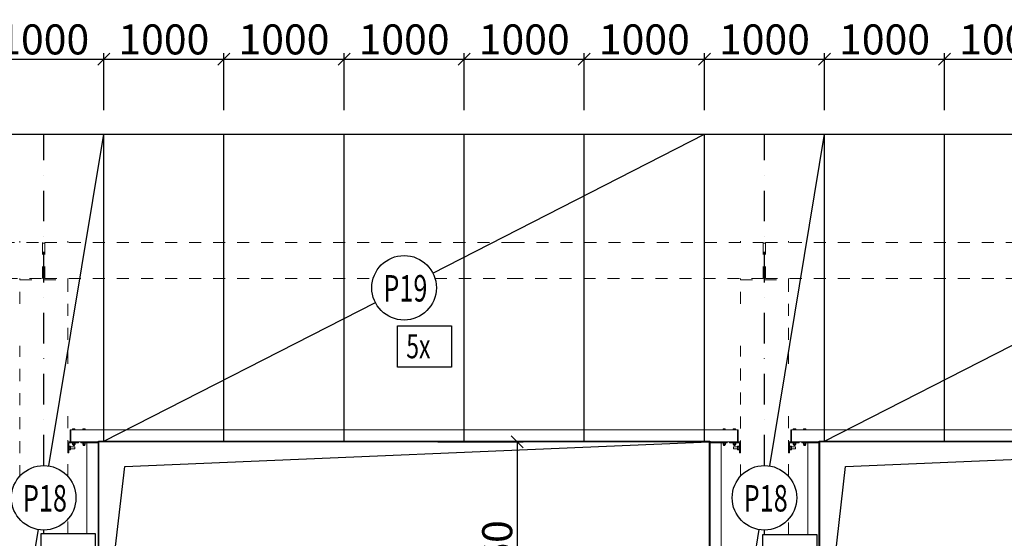
# Model space of a CAD drawing. Extents: x 2246981 to 2333983, y -5539840 to -5457769.
# Drawn here: x 2261065 to 2269262, y -5505637 to -5501322 of the extents above; entities that cross this region are included whole.
import ezdxf

# ---------------------------------------------------------------- set-up
doc = ezdxf.new("R2010")
doc.units = 0
doc.header["$LTSCALE"] = 200
doc.header["$MEASUREMENT"] = 0
doc.header["$PDMODE"] = 3
doc.header["$PDSIZE"] = 100
for name, pattern in [('XKITLINE00', [0]), ('XKITLINE04', [3, 0.5, -0.5, 0.5, -0.5, 0.5, -0.5]), ('ČERCHOVANÁ', [25.4, 12.7, -6.35, 0, -6.35])]:
    doc.linetypes.add(name, pattern=pattern)
doc.layers.get('0').update_dxf_attribs({"linetype": 'CONTINUOUS'})
doc.layers.get('DEFPOINTS').update_dxf_attribs({"linetype": 'CONTINUOUS'})
for name, color, linetype in [('KOTY', 2, 'CONTINUOUS'), ('opláštění', 1, 'CONTINUOUS'), ('OSA', 3, 'ČERCHOVANÁ'), ('PANELY', 1, 'CONTINUOUS'), ('POPIS', 7, 'CONTINUOUS')]:
    doc.layers.add(name, color=color, linetype=linetype)
doc.layers.add('Položka', color=2, linetype='CONTINUOUS', lineweight=0)
doc.layers.add('Šroub', color=3, linetype='CONTINUOUS', lineweight=0)
doc.styles.add('ROMANS', font='ROMANS.shx', dxfattribs={"width": 0.6})
doc.styles.get("Standard").update_dxf_attribs({"font": 'simplex.shx', "width": 0.8})
doc.dimstyles.new('STEEPEE-100', dxfattribs={"dimscale": 100, "dimtxt": 2.5, "dimasz": 1, "dimexe": 0.5, "dimexo": 2, "dimgap": 0.4, "dimtad": 1, "dimdec": 0, "dimzin": 0, "dimdsep": 46, "dimtxsty": 'ROMANS', "dimblk1": 'OBLIQUE', "dimblk2": 'OBLIQUE', "dimsah": 1, "dimcen": 2, "dimclrd": 256, "dimclre": 256, "dimclrt": 7, "dimadec": 0, "dimazin": 0, "dimtfac": 0.5, "dimtdec": 0, "dimtix": 1, "dimtmove": 2, "dimatfit": 3, "dimldrblk": 'OBLIQUE', "dimfxl": 0, "dimtvp": 93.75, "dimtolj": 1, "dimtzin": 0, "dimarcsym": 0})

# ---------------------------------------------------------------- blocks, each defined once
blk = doc.blocks.new('_OBLIQUE')
at = {"color": 0, "linetype": 'ByBlock'}
blk.add_line((-0.5, -0.5), (0.5, 0.5), dxfattribs=at)
blk = doc.blocks.new('*D195')
at = {"layer": 'DEFPOINTS', "color": 0, "transparency": 16777216}
for p in [(2261765.2, -5501651.1), (2260765.2, -5502275.4), (2261765.2, -5502275.4)]:
    blk.add_point(p, dxfattribs=at)
at = {"layer": 'KOTY', "lineweight": -2, "transparency": 16777216}
for p, q in [((2260765.2, -5502075.4), (2260765.2, -5501601.1)), ((2261765.2, -5502075.4), (2261765.2, -5501601.1)), ((2260765.2, -5501651.1), (2261765.2, -5501651.1))]:
    blk.add_line(p, q, dxfattribs=at)
at = {"layer": 'KOTY', "lineweight": -2, "transparency": 16777216, "xscale": 100, "yscale": 100, "zscale": 100, "rotation": 180}
blk.add_blockref('_OBLIQUE', (2260765.2, -5501651.1), dxfattribs=at)
at = {"layer": 'KOTY', "lineweight": -2, "transparency": 16777216, "xscale": 100, "yscale": 100, "zscale": 100}
blk.add_blockref('_OBLIQUE', (2261765.2, -5501651.1), dxfattribs=at)
at = {"layer": 'KOTY', "color": 7, "transparency": 16777216, "insert": (2261265.2, -5501486.1), "char_height": 250, "attachment_point": 5, "style": 'ROMANS'}
blk.add_mtext('\\A1;1000', dxfattribs=at)
blk = doc.blocks.new('*D196')
at = {"layer": 'DEFPOINTS', "color": 0, "transparency": 16777216}
for p in [(2262765.2, -5501651.1), (2261765.2, -5502275.4), (2262765.2, -5502275.4)]:
    blk.add_point(p, dxfattribs=at)
at = {"layer": 'KOTY', "lineweight": -2, "transparency": 16777216}
for p, q in [((2261765.2, -5502075.4), (2261765.2, -5501601.1)), ((2262765.2, -5502075.4), (2262765.2, -5501601.1)), ((2261765.2, -5501651.1), (2262765.2, -5501651.1))]:
    blk.add_line(p, q, dxfattribs=at)
at = {"layer": 'KOTY', "lineweight": -2, "transparency": 16777216, "xscale": 100, "yscale": 100, "zscale": 100, "rotation": 180}
blk.add_blockref('_OBLIQUE', (2261765.2, -5501651.1), dxfattribs=at)
at = {"layer": 'KOTY', "lineweight": -2, "transparency": 16777216, "xscale": 100, "yscale": 100, "zscale": 100}
blk.add_blockref('_OBLIQUE', (2262765.2, -5501651.1), dxfattribs=at)
at = {"layer": 'KOTY', "color": 7, "transparency": 16777216, "insert": (2262265.2, -5501486.1), "char_height": 250, "attachment_point": 5, "style": 'ROMANS'}
blk.add_mtext('\\A1;1000', dxfattribs=at)
blk = doc.blocks.new('*D197')
at = {"layer": 'DEFPOINTS', "color": 0, "transparency": 16777216}
for p in [(2263765.2, -5501651.1), (2262765.2, -5502275.4), (2263765.2, -5502275.4)]:
    blk.add_point(p, dxfattribs=at)
at = {"layer": 'KOTY', "lineweight": -2, "transparency": 16777216}
for p, q in [((2262765.2, -5502075.4), (2262765.2, -5501601.1)), ((2263765.2, -5502075.4), (2263765.2, -5501601.1)), ((2262765.2, -5501651.1), (2263765.2, -5501651.1))]:
    blk.add_line(p, q, dxfattribs=at)
at = {"layer": 'KOTY', "lineweight": -2, "transparency": 16777216, "xscale": 100, "yscale": 100, "zscale": 100, "rotation": 180}
blk.add_blockref('_OBLIQUE', (2262765.2, -5501651.1), dxfattribs=at)
at = {"layer": 'KOTY', "lineweight": -2, "transparency": 16777216, "xscale": 100, "yscale": 100, "zscale": 100}
blk.add_blockref('_OBLIQUE', (2263765.2, -5501651.1), dxfattribs=at)
at = {"layer": 'KOTY', "color": 7, "transparency": 16777216, "insert": (2263265.2, -5501486.1), "char_height": 250, "attachment_point": 5, "style": 'ROMANS'}
blk.add_mtext('\\A1;1000', dxfattribs=at)
blk = doc.blocks.new('*D198')
at = {"layer": 'DEFPOINTS', "color": 0, "transparency": 16777216}
for p in [(2264765.2, -5501651.1), (2263765.2, -5502275.4), (2264765.2, -5502275.4)]:
    blk.add_point(p, dxfattribs=at)
at = {"layer": 'KOTY', "lineweight": -2, "transparency": 16777216}
for p, q in [((2263765.2, -5502075.4), (2263765.2, -5501601.1)), ((2264765.2, -5502075.4), (2264765.2, -5501601.1)), ((2263765.2, -5501651.1), (2264765.2, -5501651.1))]:
    blk.add_line(p, q, dxfattribs=at)
at = {"layer": 'KOTY', "lineweight": -2, "transparency": 16777216, "xscale": 100, "yscale": 100, "zscale": 100, "rotation": 180}
blk.add_blockref('_OBLIQUE', (2263765.2, -5501651.1), dxfattribs=at)
at = {"layer": 'KOTY', "lineweight": -2, "transparency": 16777216, "xscale": 100, "yscale": 100, "zscale": 100}
blk.add_blockref('_OBLIQUE', (2264765.2, -5501651.1), dxfattribs=at)
at = {"layer": 'KOTY', "color": 7, "transparency": 16777216, "insert": (2264265.2, -5501486.1), "char_height": 250, "attachment_point": 5, "style": 'ROMANS'}
blk.add_mtext('\\A1;1000', dxfattribs=at)
blk = doc.blocks.new('*D199')
at = {"layer": 'DEFPOINTS', "color": 0, "transparency": 16777216}
for p in [(2265765.2, -5501651.1), (2264765.2, -5502275.4), (2265765.2, -5502275.4)]:
    blk.add_point(p, dxfattribs=at)
at = {"layer": 'KOTY', "lineweight": -2, "transparency": 16777216}
for p, q in [((2264765.2, -5502075.4), (2264765.2, -5501601.1)), ((2265765.2, -5502075.4), (2265765.2, -5501601.1)), ((2264765.2, -5501651.1), (2265765.2, -5501651.1))]:
    blk.add_line(p, q, dxfattribs=at)
at = {"layer": 'KOTY', "lineweight": -2, "transparency": 16777216, "xscale": 100, "yscale": 100, "zscale": 100, "rotation": 180}
blk.add_blockref('_OBLIQUE', (2264765.2, -5501651.1), dxfattribs=at)
at = {"layer": 'KOTY', "lineweight": -2, "transparency": 16777216, "xscale": 100, "yscale": 100, "zscale": 100}
blk.add_blockref('_OBLIQUE', (2265765.2, -5501651.1), dxfattribs=at)
at = {"layer": 'KOTY', "color": 7, "transparency": 16777216, "insert": (2265265.2, -5501486.1), "char_height": 250, "attachment_point": 5, "style": 'ROMANS'}
blk.add_mtext('\\A1;1000', dxfattribs=at)
blk = doc.blocks.new('*D200')
at = {"layer": 'DEFPOINTS', "color": 0, "transparency": 16777216}
for p in [(2266765.2, -5501651.1), (2265765.2, -5502275.4), (2266765.2, -5502275.4)]:
    blk.add_point(p, dxfattribs=at)
at = {"layer": 'KOTY', "lineweight": -2, "transparency": 16777216}
for p, q in [((2265765.2, -5502075.4), (2265765.2, -5501601.1)), ((2266765.2, -5502075.4), (2266765.2, -5501601.1)), ((2265765.2, -5501651.1), (2266765.2, -5501651.1))]:
    blk.add_line(p, q, dxfattribs=at)
at = {"layer": 'KOTY', "lineweight": -2, "transparency": 16777216, "xscale": 100, "yscale": 100, "zscale": 100, "rotation": 180}
blk.add_blockref('_OBLIQUE', (2265765.2, -5501651.1), dxfattribs=at)
at = {"layer": 'KOTY', "lineweight": -2, "transparency": 16777216, "xscale": 100, "yscale": 100, "zscale": 100}
blk.add_blockref('_OBLIQUE', (2266765.2, -5501651.1), dxfattribs=at)
at = {"layer": 'KOTY', "color": 7, "transparency": 16777216, "insert": (2266265.2, -5501486.1), "char_height": 250, "attachment_point": 5, "style": 'ROMANS'}
blk.add_mtext('\\A1;1000', dxfattribs=at)
blk = doc.blocks.new('*D201')
at = {"layer": 'DEFPOINTS', "color": 0, "transparency": 16777216}
for p in [(2267765.2, -5501651.1), (2266765.2, -5502275.4), (2267765.2, -5502275.4)]:
    blk.add_point(p, dxfattribs=at)
at = {"layer": 'KOTY', "lineweight": -2, "transparency": 16777216}
for p, q in [((2266765.2, -5502075.4), (2266765.2, -5501601.1)), ((2267765.2, -5502075.4), (2267765.2, -5501601.1)), ((2266765.2, -5501651.1), (2267765.2, -5501651.1))]:
    blk.add_line(p, q, dxfattribs=at)
at = {"layer": 'KOTY', "lineweight": -2, "transparency": 16777216, "xscale": 100, "yscale": 100, "zscale": 100, "rotation": 180}
blk.add_blockref('_OBLIQUE', (2266765.2, -5501651.1), dxfattribs=at)
at = {"layer": 'KOTY', "lineweight": -2, "transparency": 16777216, "xscale": 100, "yscale": 100, "zscale": 100}
blk.add_blockref('_OBLIQUE', (2267765.2, -5501651.1), dxfattribs=at)
at = {"layer": 'KOTY', "color": 7, "transparency": 16777216, "insert": (2267265.2, -5501486.1), "char_height": 250, "attachment_point": 5, "style": 'ROMANS'}
blk.add_mtext('\\A1;1000', dxfattribs=at)
blk = doc.blocks.new('*D202')
at = {"layer": 'DEFPOINTS', "color": 0, "transparency": 16777216}
for p in [(2268765.2, -5501651.1), (2267765.2, -5502275.4), (2268765.2, -5502275.4)]:
    blk.add_point(p, dxfattribs=at)
at = {"layer": 'KOTY', "lineweight": -2, "transparency": 16777216}
for p, q in [((2267765.2, -5502075.4), (2267765.2, -5501601.1)), ((2268765.2, -5502075.4), (2268765.2, -5501601.1)), ((2267765.2, -5501651.1), (2268765.2, -5501651.1))]:
    blk.add_line(p, q, dxfattribs=at)
at = {"layer": 'KOTY', "lineweight": -2, "transparency": 16777216, "xscale": 100, "yscale": 100, "zscale": 100, "rotation": 180}
blk.add_blockref('_OBLIQUE', (2267765.2, -5501651.1), dxfattribs=at)
at = {"layer": 'KOTY', "lineweight": -2, "transparency": 16777216, "xscale": 100, "yscale": 100, "zscale": 100}
blk.add_blockref('_OBLIQUE', (2268765.2, -5501651.1), dxfattribs=at)
at = {"layer": 'KOTY', "color": 7, "transparency": 16777216, "insert": (2268265.2, -5501486.1), "char_height": 250, "attachment_point": 5, "style": 'ROMANS'}
blk.add_mtext('\\A1;1000', dxfattribs=at)
blk = doc.blocks.new('*D203')
at = {"layer": 'DEFPOINTS', "color": 0, "transparency": 16777216}
for p in [(2269765.2, -5501651.1), (2268765.2, -5502275.4), (2269765.2, -5502275.4)]:
    blk.add_point(p, dxfattribs=at)
at = {"layer": 'KOTY', "lineweight": -2, "transparency": 16777216}
for p, q in [((2268765.2, -5502075.4), (2268765.2, -5501601.1)), ((2269765.2, -5502075.4), (2269765.2, -5501601.1)), ((2268765.2, -5501651.1), (2269765.2, -5501651.1))]:
    blk.add_line(p, q, dxfattribs=at)
at = {"layer": 'KOTY', "lineweight": -2, "transparency": 16777216, "xscale": 100, "yscale": 100, "zscale": 100, "rotation": 180}
blk.add_blockref('_OBLIQUE', (2268765.2, -5501651.1), dxfattribs=at)
at = {"layer": 'KOTY', "lineweight": -2, "transparency": 16777216, "xscale": 100, "yscale": 100, "zscale": 100}
blk.add_blockref('_OBLIQUE', (2269765.2, -5501651.1), dxfattribs=at)
at = {"layer": 'KOTY', "color": 7, "transparency": 16777216, "insert": (2269265.2, -5501486.1), "char_height": 250, "attachment_point": 5, "style": 'ROMANS'}
blk.add_mtext('\\A1;1000', dxfattribs=at)
blk = doc.blocks.new('*D279')
at = {"layer": 'DEFPOINTS', "color": 0, "transparency": 16777216}
for p in [(2264347.4, -5504835.4), (2264347.4, -5506895.4), (2265205.5, -5506895.4)]:
    blk.add_point(p, dxfattribs=at)
at = {"layer": 'KOTY', "lineweight": -2, "transparency": 16777216}
for p, q in [((2264547.4, -5504835.4), (2265255.5, -5504835.4)), ((2265205.5, -5504835.4), (2265205.5, -5506895.4)), ((2264547.4, -5506895.4), (2265255.5, -5506895.4))]:
    blk.add_line(p, q, dxfattribs=at)
at = {"layer": 'KOTY', "lineweight": -2, "transparency": 16777216, "xscale": 100, "yscale": 100, "zscale": 100}
for p, rotation in [((2265205.5, -5504835.4), 90), ((2265205.5, -5506895.4), 270)]:
    blk.add_blockref('_OBLIQUE', p, dxfattribs=dict(at, rotation=rotation))
at = {"layer": 'KOTY', "color": 7, "transparency": 16777216, "insert": (2265040.5, -5505865.4), "char_height": 250, "attachment_point": 5, "rotation": 90, "style": 'ROMANS'}
blk.add_mtext('\\A1;2060', dxfattribs=at)

msp = doc.modelspace()

# ---------------------------------------------------------------- linework, layer by layer
at = {"layer": 'KOTY', "color": 1}
for p, q in [((2249015.2, -5502275.4), (2315515.2, -5502275.4)), ((2261309, -5505035.4), (2261765.2, -5502275.4)), ((2261765.2, -5504830.4), (2261765.2, -5502275.4)), ((2262765.2, -5504830.4), (2262765.2, -5502275.4)), ((2263765.2, -5504830.4), (2263765.2, -5502275.4)), ((2264504.4, -5503430.7), (2266765.2, -5502275.4)), ((2264765.2, -5504830.4), (2264765.2, -5502275.4)), ((2265765.2, -5504830.4), (2265765.2, -5502275.4)), ((2266765.2, -5504830.4), (2266765.2, -5502275.4)), ((2267309, -5505035.4), (2267765.2, -5502275.4)), ((2267765.2, -5504830.4), (2267765.2, -5502275.4)), ((2268765.2, -5504830.4), (2268765.2, -5502275.4)), ((2261765.2, -5504830.4), (2264026, -5503675.1)), ((2267765.2, -5504830.4), (2270026, -5503675.1)), ((2260765.2, -5508325.4), (2261221.4, -5505565.4)), ((2266765.2, -5508325.4), (2267221.4, -5505565.4))]:
    msp.add_line(p, q, dxfattribs=at)
at = {"layer": 'KOTY', "color": 9}
for p, q in [((2261941.3, -5505038.6), (2266805.2, -5504835.4)), ((2267941.3, -5505038.6), (2272805.2, -5504835.4)), ((2261725.2, -5506895.4), (2261941.3, -5505038.6)), ((2267725.2, -5506895.4), (2267941.3, -5505038.6))]:
    msp.add_line(p, q, dxfattribs=at)
at = {"layer": 'KOTY', "color": 1}
for points in [[(2261720.2, -5504830.4), (2266810.2, -5504830.4), (2266810.2, -5506900.4), (2261720.2, -5506900.4)], [(2267720.2, -5504830.4), (2272810.2, -5504830.4), (2272810.2, -5506900.4), (2267720.2, -5506900.4)]]:
    msp.add_lwpolyline(points, close=True, dxfattribs=at)
at = {"layer": 'opláštění'}
for points in [[(2264210.4, -5503868.9), (2264660.9, -5503868.9), (2264660.9, -5504213.4), (2264210.4, -5504213.4)], [(2261244.1, -5505597.2), (2261694.5, -5505597.2), (2261694.5, -5505941.7), (2261244.1, -5505941.7)], [(2267250.7, -5505607.1), (2267701.1, -5505607.1), (2267701.1, -5505951.5), (2267250.7, -5505951.5)]]:
    msp.add_lwpolyline(points, close=True, dxfattribs=at)
at = {"layer": 'OSA', "ltscale": 0.1}
for p, q in [((2261265.2, -5505031.8), (2261265.2, -5502275.4)), ((2267265.2, -5505031.8), (2267265.2, -5502275.4)), ((2261265.2, -5505597.2), (2261265.2, -5505569)), ((2267265.2, -5505607.1), (2267265.2, -5505569))]:
    msp.add_line(p, q, dxfattribs=at)
at = {"layer": 'PANELY'}
for centre in [(2264265.2, -5503552.9), (2261265.2, -5505300.4), (2267265.2, -5505300.4)]:
    msp.add_circle(centre, 268.6, dxfattribs=at)
at = {"layer": 'Položka', "color": 9, "linetype": 'XKITLINE04', "lineweight": 0}
for p, q in [((2259122.6, -5503175.4), (2261255.2, -5503175.4)), ((2261065.2, -5503175.4), (2261065.2, -5503165.3)), ((2261255.2, -5503475.4), (2261255.2, -5503175.4)), ((2261255.2, -5503181.3), (2261275.2, -5503181.3)), ((2261275.2, -5503475.4), (2261275.2, -5503175.4)), ((2261275.2, -5503175.4), (2265168.1, -5503175.4)), ((2261465.2, -5503175.4), (2261465.2, -5503165.3)), ((2265168.1, -5503175.4), (2267255.2, -5503175.4)), ((2267065.2, -5503175.4), (2267065.2, -5503165.3)), ((2267255.2, -5503475.4), (2267255.2, -5503175.4)), ((2267255.2, -5503181.3), (2267275.2, -5503181.3)), ((2267275.2, -5503475.4), (2267275.2, -5503175.4)), ((2267275.2, -5503175.4), (2271173.2, -5503175.4)), ((2267465.2, -5503175.4), (2267465.2, -5503165.3)), ((2259147.2, -5503475.4), (2261255.2, -5503475.4)), ((2261065.2, -5503485.4), (2261065.2, -5503475.4)), ((2261065.2, -5503686.4), (2261065.2, -5503485.4)), ((2261065.2, -5503485.4), (2261465.2, -5503485.4)), ((2261275.2, -5503475.4), (2264008, -5503475.4)), ((2261465.2, -5503485.4), (2261465.2, -5503475.4)), ((2261465.2, -5504186.4), (2261465.2, -5503485.4)), ((2264522.4, -5503475.4), (2265157.8, -5503475.4)), ((2265157.8, -5503475.4), (2267255.2, -5503475.4)), ((2267065.2, -5503485.4), (2267065.2, -5503475.4)), ((2267065.2, -5503686.4), (2267065.2, -5503485.4)), ((2267065.2, -5503485.4), (2267465.2, -5503485.4)), ((2267275.2, -5503475.4), (2270008, -5503475.4)), ((2267465.2, -5503485.4), (2267465.2, -5503475.4)), ((2267465.2, -5504186.4), (2267465.2, -5503485.4)), ((2261065.2, -5505128.6), (2261065.2, -5504036.4)), ((2267065.2, -5505124.3), (2267065.2, -5504036.4)), ((2261465.2, -5505121.1), (2261465.2, -5504536.4)), ((2267465.2, -5505121.1), (2267465.2, -5504536.4)), ((2261465.2, -5505597.2), (2261465.2, -5505479.7)), ((2267465.2, -5505607.1), (2267465.2, -5505479.7))]:
    msp.add_line(p, q, dxfattribs=at)
at = {"layer": 'Položka', "color": 9, "linetype": 'XKITLINE00', "lineweight": 0}
for p, q in [((2261485.2, -5504735.4), (2261485.2, -5504835.4)), ((2261490.2, -5504735.4), (2261485.2, -5504735.4)), ((2261490.2, -5504835.4), (2261490.2, -5504735.4)), ((2267040.2, -5504735.4), (2261490.2, -5504735.4)), ((2261490.2, -5504835.4), (2261490.2, -5504735.4)), ((2267040.2, -5504835.4), (2267040.2, -5504735.4)), ((2267040.2, -5504735.4), (2267045.2, -5504735.4)), ((2267040.2, -5504835.4), (2267040.2, -5504735.4)), ((2267045.2, -5504735.4), (2267045.2, -5504835.4)), ((2267485.2, -5504735.4), (2267485.2, -5504835.4)), ((2267490.2, -5504735.4), (2267485.2, -5504735.4)), ((2273040.2, -5504735.4), (2267490.2, -5504735.4)), ((2267490.2, -5504835.4), (2267490.2, -5504735.4)), ((2267490.2, -5504835.4), (2267490.2, -5504735.4)), ((2266805.2, -5504830.4), (2261725.2, -5504830.4)), ((2261725.2, -5504835.4), (2261725.2, -5504830.4)), ((2266805.2, -5504835.4), (2266805.2, -5504830.4)), ((2272805.2, -5504830.4), (2267725.2, -5504830.4)), ((2267725.2, -5504835.4), (2267725.2, -5504830.4)), ((2261465.2, -5504835.4), (2261555.2, -5504835.4)), ((2261465.2, -5504925.4), (2261465.2, -5504835.4)), ((2261555.2, -5504843.4), (2261473.2, -5504843.4)), ((2261473.2, -5504843.4), (2261473.2, -5504925.4)), ((2261485.2, -5504835.4), (2261490.2, -5504835.4)), ((2261490.2, -5504835.4), (2261720.2, -5504835.4)), ((2261555.2, -5504835.4), (2261555.2, -5504843.4)), ((2261575.2, -5504835.4), (2261575.2, -5504843.4)), ((2261575.2, -5504835.4), (2261720.2, -5504835.4)), ((2261575.2, -5504843.4), (2261720.2, -5504843.4)), ((2261720.2, -5504843.4), (2261625.2, -5504843.4)), ((2261625.2, -5504843.4), (2261625.2, -5505597.2)), ((2261725.2, -5504835.4), (2261720.2, -5504835.4)), ((2261720.2, -5504835.4), (2261720.2, -5506895.4)), ((2261725.2, -5504835.4), (2261725.2, -5506895.4)), ((2266805.2, -5504835.4), (2261725.2, -5504835.4)), ((2266805.2, -5506895.4), (2266805.2, -5504835.4)), ((2266805.2, -5504835.4), (2266810.2, -5504835.4)), ((2266810.2, -5506895.4), (2266810.2, -5504835.4)), ((2266955.2, -5504835.4), (2266810.2, -5504835.4)), ((2266810.2, -5504835.4), (2267040.2, -5504835.4)), ((2266905.2, -5504843.4), (2266810.2, -5504843.4)), ((2266810.2, -5504843.4), (2266955.2, -5504843.4)), ((2266905.2, -5506887.4), (2266905.2, -5504843.4)), ((2266955.2, -5504843.4), (2266955.2, -5504835.4)), ((2267065.2, -5504835.4), (2266975.2, -5504835.4)), ((2266975.2, -5504835.4), (2266975.2, -5504843.4)), ((2266975.2, -5504843.4), (2267057.2, -5504843.4)), ((2267045.2, -5504835.4), (2267040.2, -5504835.4)), ((2267057.2, -5504843.4), (2267057.2, -5504925.4)), ((2267065.2, -5504925.4), (2267065.2, -5504835.4)), ((2267465.2, -5504835.4), (2267555.2, -5504835.4)), ((2267465.2, -5504925.4), (2267465.2, -5504835.4)), ((2267555.2, -5504843.4), (2267473.2, -5504843.4)), ((2267473.2, -5504843.4), (2267473.2, -5504925.4)), ((2267485.2, -5504835.4), (2267490.2, -5504835.4)), ((2267490.2, -5504835.4), (2267720.2, -5504835.4)), ((2267555.2, -5504835.4), (2267555.2, -5504843.4)), ((2267575.2, -5504835.4), (2267575.2, -5504843.4)), ((2267575.2, -5504835.4), (2267720.2, -5504835.4)), ((2267575.2, -5504843.4), (2267720.2, -5504843.4)), ((2267720.2, -5504843.4), (2267625.2, -5504843.4)), ((2267625.2, -5504843.4), (2267625.2, -5505607.1)), ((2267725.2, -5504835.4), (2267720.2, -5504835.4)), ((2267720.2, -5504835.4), (2267720.2, -5506895.4)), ((2272805.2, -5504835.4), (2267725.2, -5504835.4)), ((2267725.2, -5504835.4), (2267725.2, -5506895.4)), ((2261473.2, -5504925.4), (2261465.2, -5504925.4)), ((2267057.2, -5504925.4), (2267065.2, -5504925.4)), ((2267473.2, -5504925.4), (2267465.2, -5504925.4))]:
    msp.add_line(p, q, dxfattribs=at)
at = {"layer": 'Šroub', "color": 9, "linetype": 'XKITLINE00', "lineweight": 0}
for p, q in [((2261504.8, -5504735.4), (2261504.8, -5504727.4)), ((2261525.6, -5504727.4), (2261504.8, -5504727.4)), ((2261510, -5504735.4), (2261510, -5504727.4)), ((2261520.4, -5504735.4), (2261520.4, -5504727.4)), ((2261525.6, -5504735.4), (2261525.6, -5504727.4)), ((2261591.2, -5504735.4), (2261591.2, -5504727.4)), ((2261591.2, -5504727.4), (2261609.2, -5504727.4)), ((2261600.2, -5504735.4), (2261600.2, -5504727.4)), ((2261609.2, -5504735.4), (2261609.2, -5504727.4)), ((2266921.2, -5504735.4), (2266921.2, -5504727.4)), ((2266921.2, -5504727.4), (2266939.2, -5504727.4)), ((2266930.2, -5504735.4), (2266930.2, -5504727.4)), ((2266939.2, -5504735.4), (2266939.2, -5504727.4)), ((2267004.8, -5504735.4), (2267004.8, -5504727.4)), ((2267004.8, -5504727.4), (2267025.6, -5504727.4)), ((2267010, -5504735.4), (2267010, -5504727.4)), ((2267020.4, -5504735.4), (2267020.4, -5504727.4)), ((2267025.6, -5504735.4), (2267025.6, -5504727.4)), ((2267504.8, -5504735.4), (2267504.8, -5504727.4)), ((2267525.6, -5504727.4), (2267504.8, -5504727.4)), ((2267510, -5504735.4), (2267510, -5504727.4)), ((2267520.4, -5504735.4), (2267520.4, -5504727.4)), ((2267525.6, -5504735.4), (2267525.6, -5504727.4)), ((2267591.2, -5504735.4), (2267591.2, -5504727.4)), ((2267591.2, -5504727.4), (2267609.2, -5504727.4)), ((2267600.2, -5504735.4), (2267600.2, -5504727.4)), ((2267609.2, -5504735.4), (2267609.2, -5504727.4)), ((2261473.2, -5504870.4), (2261476.2, -5504870.4)), ((2261473.2, -5504900.4), (2261476.2, -5504900.4)), ((2261476.2, -5504879.3), (2261476.2, -5504870)), ((2261489.2, -5504870), (2261476.2, -5504870)), ((2261476.2, -5504877.7), (2261489.2, -5504877.7)), ((2261476.2, -5504900.9), (2261476.2, -5504879.3)), ((2261476.2, -5504893.1), (2261489.2, -5504893.1)), ((2261476.2, -5504900.9), (2261489.2, -5504900.9)), ((2261489.2, -5504900.9), (2261489.2, -5504870)), ((2261489.2, -5504877.4), (2261523.2, -5504877.4)), ((2261489.2, -5504893.4), (2261523.2, -5504893.4)), ((2261503.2, -5504845.9), (2261503.2, -5504843.4)), ((2261503.2, -5504845.9), (2261527.2, -5504845.9)), ((2261504.2, -5504855.9), (2261504.2, -5504845.9)), ((2261504.2, -5504855.9), (2261526.2, -5504855.9)), ((2261509.2, -5504865.4), (2261509.2, -5504855.9)), ((2261509.2, -5504865.4), (2261510, -5504865.4)), ((2261509.7, -5504855.9), (2261509.7, -5504845.9)), ((2261510, -5504865.4), (2261520.4, -5504865.4)), ((2261520.4, -5504865.4), (2261521.2, -5504865.4)), ((2261520.7, -5504855.9), (2261520.7, -5504845.9)), ((2261521.2, -5504865.4), (2261521.2, -5504855.9)), ((2261523.2, -5504877.4), (2261523.2, -5504893.4)), ((2261526.2, -5504855.9), (2261526.2, -5504845.9)), ((2261527.2, -5504845.9), (2261527.2, -5504843.4)), ((2261588.2, -5504845.9), (2261588.2, -5504843.4)), ((2261588.2, -5504845.9), (2261612.2, -5504845.9)), ((2261590.7, -5504855.9), (2261590.7, -5504845.9)), ((2261590.7, -5504855.9), (2261609.7, -5504855.9)), ((2261594.2, -5504865.4), (2261594.2, -5504855.9)), ((2261594.2, -5504865.4), (2261595, -5504865.4)), ((2261595, -5504865.4), (2261606.2, -5504865.4)), ((2261600.2, -5504855.9), (2261600.2, -5504845.9)), ((2261606.2, -5504865.4), (2261606.2, -5504855.9)), ((2261609.7, -5504855.9), (2261609.7, -5504845.9)), ((2261612.2, -5504845.9), (2261612.2, -5504843.4)), ((2266918.2, -5504845.9), (2266918.2, -5504843.4)), ((2266918.2, -5504845.9), (2266942.2, -5504845.9)), ((2266920.7, -5504855.9), (2266920.7, -5504845.9)), ((2266939.7, -5504855.9), (2266920.7, -5504855.9)), ((2266924.2, -5504865.4), (2266924.2, -5504855.9)), ((2266924.2, -5504865.4), (2266936.2, -5504865.4)), ((2266930.2, -5504855.9), (2266930.2, -5504845.9)), ((2266936.2, -5504865.4), (2266936.2, -5504855.9)), ((2266939.7, -5504855.9), (2266939.7, -5504845.9)), ((2266942.2, -5504845.9), (2266942.2, -5504843.4)), ((2267003.2, -5504845.9), (2267003.2, -5504843.4)), ((2267003.2, -5504845.9), (2267027.2, -5504845.9)), ((2267004.2, -5504855.9), (2267004.2, -5504845.9)), ((2267004.2, -5504855.9), (2267026.2, -5504855.9)), ((2267007.2, -5504877.4), (2267007.2, -5504893.4)), ((2267007.2, -5504877.4), (2267041.2, -5504877.4)), ((2267007.2, -5504893.4), (2267041.2, -5504893.4)), ((2267009.2, -5504865.4), (2267009.2, -5504855.9)), ((2267009.2, -5504865.4), (2267010, -5504865.4)), ((2267009.7, -5504855.9), (2267009.7, -5504845.9)), ((2267010, -5504865.4), (2267021.2, -5504865.4)), ((2267020.7, -5504855.9), (2267020.7, -5504845.9)), ((2267021.2, -5504865.4), (2267021.2, -5504855.9)), ((2267026.2, -5504855.9), (2267026.2, -5504845.9)), ((2267027.2, -5504845.9), (2267027.2, -5504843.4)), ((2267041.2, -5504870), (2267041.2, -5504900.9)), ((2267041.2, -5504870), (2267054.2, -5504870)), ((2267041.2, -5504877.7), (2267054.2, -5504877.7)), ((2267041.2, -5504893.1), (2267054.2, -5504893.1)), ((2267041.2, -5504900.9), (2267054.2, -5504900.9)), ((2267054.2, -5504870), (2267054.2, -5504870.8)), ((2267054.2, -5504870.4), (2267057.2, -5504870.4)), ((2267054.2, -5504870.8), (2267054.2, -5504894)), ((2267054.2, -5504894), (2267054.2, -5504900.9)), ((2267054.2, -5504900.4), (2267057.2, -5504900.4)), ((2267473.2, -5504870.4), (2267476.2, -5504870.4)), ((2267473.2, -5504900.4), (2267476.2, -5504900.4)), ((2267476.2, -5504879.3), (2267476.2, -5504870)), ((2267489.2, -5504870), (2267476.2, -5504870)), ((2267476.2, -5504877.7), (2267489.2, -5504877.7)), ((2267476.2, -5504891.5), (2267476.2, -5504879.3)), ((2267476.2, -5504900.9), (2267476.2, -5504891.5)), ((2267476.2, -5504893.1), (2267489.2, -5504893.1)), ((2267476.2, -5504900.9), (2267489.2, -5504900.9)), ((2267489.2, -5504900.9), (2267489.2, -5504870)), ((2267489.2, -5504877.4), (2267523.2, -5504877.4)), ((2267489.2, -5504893.4), (2267523.2, -5504893.4)), ((2267503.2, -5504845.9), (2267503.2, -5504843.4)), ((2267503.2, -5504845.9), (2267527.2, -5504845.9)), ((2267504.2, -5504855.9), (2267504.2, -5504845.9)), ((2267504.2, -5504855.9), (2267526.2, -5504855.9)), ((2267509.2, -5504865.4), (2267509.2, -5504855.9)), ((2267509.2, -5504865.4), (2267510, -5504865.4)), ((2267509.7, -5504855.9), (2267509.7, -5504845.9)), ((2267510, -5504865.4), (2267520.4, -5504865.4)), ((2267520.4, -5504865.4), (2267521.2, -5504865.4)), ((2267520.7, -5504855.9), (2267520.7, -5504845.9)), ((2267521.2, -5504865.4), (2267521.2, -5504855.9)), ((2267523.2, -5504877.4), (2267523.2, -5504893.4)), ((2267526.2, -5504855.9), (2267526.2, -5504845.9)), ((2267527.2, -5504845.9), (2267527.2, -5504843.4)), ((2267588.2, -5504845.9), (2267588.2, -5504843.4)), ((2267588.2, -5504845.9), (2267612.2, -5504845.9)), ((2267590.7, -5504855.9), (2267590.7, -5504845.9)), ((2267590.7, -5504855.9), (2267609.7, -5504855.9)), ((2267594.2, -5504865.4), (2267594.2, -5504855.9)), ((2267594.2, -5504865.4), (2267595, -5504865.4)), ((2267595, -5504865.4), (2267606.2, -5504865.4)), ((2267600.2, -5504855.9), (2267600.2, -5504845.9)), ((2267606.2, -5504865.4), (2267606.2, -5504855.9)), ((2267609.7, -5504855.9), (2267609.7, -5504845.9)), ((2267612.2, -5504845.9), (2267612.2, -5504843.4))]:
    msp.add_line(p, q, dxfattribs=at)

# ---------------------------------------------------------------- texts
at = {"layer": 'POPIS', "color": 4, "width": 0.7}
for s, p in [('P19', (2264093.3, -5503667)), ('P18', (2261092.3, -5505414.5)), ('P18', (2267093.1, -5505414.5))]:
    msp.add_text(s, height=220, dxfattribs=at).set_placement(p)
at = {"layer": 'POPIS', "color": 7, "width": 0.7}
msp.add_text('5x', height=200, dxfattribs=at).set_placement((2264283.7, -5504139.5))

# ---------------------------------------------------------------- dimensions: what is measured, and where the dimension line sits
at = {"layer": 'KOTY', "color": 0}
for base, p1, p2, picture, middle in [((2261765.2, -5501651.1), (2260765.2, -5502275.4), (2261765.2, -5502275.4), '*D195', (2261265.2, -5501486.1)), ((2262765.2, -5501651.1), (2261765.2, -5502275.4), (2262765.2, -5502275.4), '*D196', (2262265.2, -5501486.1)), ((2263765.2, -5501651.1), (2262765.2, -5502275.4), (2263765.2, -5502275.4), '*D197', (2263265.2, -5501486.1)), ((2264765.2, -5501651.1), (2263765.2, -5502275.4), (2264765.2, -5502275.4), '*D198', (2264265.2, -5501486.1)), ((2265765.2, -5501651.1), (2264765.2, -5502275.4), (2265765.2, -5502275.4), '*D199', (2265265.2, -5501486.1)), ((2266765.2, -5501651.1), (2265765.2, -5502275.4), (2266765.2, -5502275.4), '*D200', (2266265.2, -5501486.1)), ((2267765.2, -5501651.1), (2266765.2, -5502275.4), (2267765.2, -5502275.4), '*D201', (2267265.2, -5501486.1)), ((2268765.2, -5501651.1), (2267765.2, -5502275.4), (2268765.2, -5502275.4), '*D202', (2268265.2, -5501486.1)), ((2269765.2, -5501651.1), (2268765.2, -5502275.4), (2269765.2, -5502275.4), '*D203', (2269265.2, -5501486.1))]:
    dim = msp.add_linear_dim(base=base, p1=p1, p2=p2, dimstyle='STEEPEE-100', dxfattribs=at)
    dim.commit()
    dim.dimension.update_dxf_attribs({"geometry": picture, "text_midpoint": middle})
dim = msp.add_linear_dim(base=(2265205.5, -5506895.4), p1=(2264347.4, -5504835.4), p2=(2264347.4, -5506895.4), angle=90, dimstyle='STEEPEE-100', dxfattribs=at)
dim.commit()
dim.dimension.update_dxf_attribs({"geometry": '*D279', "text_midpoint": (2265040.5, -5505865.4)})

doc.saveas('drawing.dxf')
